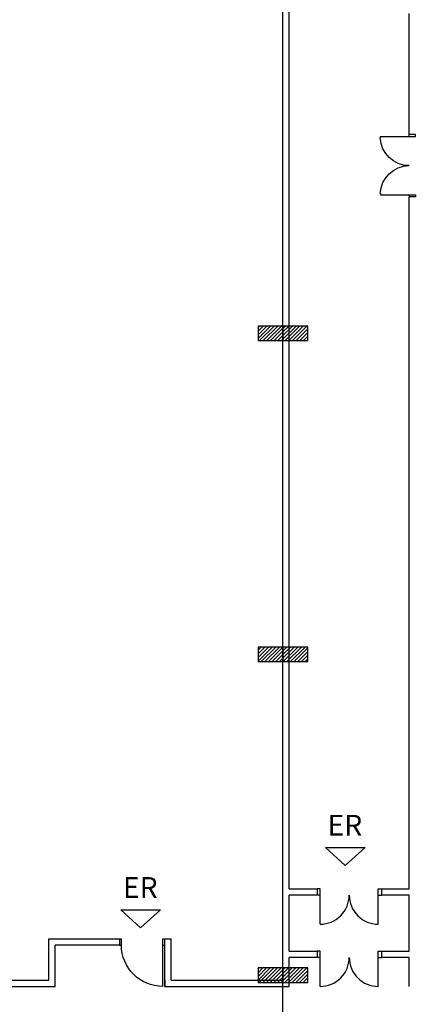
# Model space of a CAD drawing. Units: millimetres. Extents: x -293623 to 273, y -171 to 602930.
# Drawn here: x 84 to 94, y 30 to 53 of the extents above; entities that cross this region are included whole.
import ezdxf

# ---------------------------------------------------------------- set-up
doc = ezdxf.new("R2010")
doc.units = ezdxf.units.MM
doc.header["$MEASUREMENT"] = 0
doc.linetypes.add('DASHDOTX2', pattern=[2, 1, -0.5, 0, -0.5])
for name, color, linetype in [('01AUX', 8, 'Continuous'), ('04ESTRUCTURA', 2, 'Continuous'), ('07FUSTINT', 6, 'Continuous'), ('08MURS', 1, 'Continuous'), ('19TEXTE300', 4, 'Continuous'), ('22TRAMAPILARS', 8, 'Continuous')]:
    doc.layers.add(name, color=color, linetype=linetype)
doc.styles.get("Standard").update_dxf_attribs({"font": 'romans.shx'})

# ---------------------------------------------------------------- blocks, each defined once
blk = doc.blocks.new('PILAR50')
at = {"layer": '22TRAMAPILARS'}
h = blk.add_hatch(dxfattribs=at)
h.set_pattern_fill('ANSI31', color=256, scale=0.5, style=0)
h.set_pattern_definition([(45, (-5794.263025, -3437.2403), (-0.0441941738, 0.0441941738), [])])
h.paths.add_polyline_path([(-0.3, 0.175), (-0.3, -0.175), (0.3, -0.175), (0.3, 0.175)])
at = {"layer": '04ESTRUCTURA'}
blk.add_lwpolyline([(-0.3, 0.175), (-0.3, -0.175), (0.3, -0.175), (0.3, 0.175)], close=True, dxfattribs=at)
blk = doc.blocks.new('p157070')
at = {"layer": '07FUSTINT'}
for p, q in [((0.05, 0.849), (0.05, 0)), ((0.08, 0.849), (0.05, 0.849)), ((1.42, 0.849), (1.45, 0.849)), ((1.45, 0.849), (1.45, 0)), ((0.05, 0.15), (0, 0.15)), ((0.05, 0), (0, 0)), ((1.45, 0.15), (1.5, 0.15)), ((1.45, 0), (1.5, 0))]:
    blk.add_line(p, q, dxfattribs=at)
for centre, start, end in [((0.05, 0.15), 0, 87.5437), ((1.45, 0.15), 92.4563, 180)]:
    blk.add_arc(centre, 0.7, start, end, dxfattribs=at)
blk = doc.blocks.new('p15100i')
at = {"layer": '07FUSTINT'}
for p, q in [((1.05, 1.15), (1.05, 0)), ((0, 0.15), (0.05, 0.15)), ((0, 0), (0.05, 0)), ((0.05, 0.15), (0.05, 0)), ((1.05, 0.15), (1.1, 0.15)), ((1.05, 0), (1.1, 0))]:
    blk.add_line(p, q, dxfattribs=at)
at = {"layer": '07FUSTINT', "linetype": 'ByBlock'}
blk.add_arc((1.05, 0.15), 1, 90, 180, dxfattribs=at)
blk = doc.blocks.new('P15_140')
at = {"layer": '07FUSTINT'}
for p, q in [((0.075, 0.85), (0.075, 0.15)), ((1.475, 0.85), (1.475, 0.15)), ((0.075, 0.15), (0, 0.15)), ((0.075, 0), (0, 0)), ((0.075, 0.15), (0.075, 0)), ((1.475, 0.15), (1.475, 0)), ((1.475, 0.15), (1.55, 0.15)), ((1.475, 0), (1.55, 0))]:
    blk.add_line(p, q, dxfattribs=at)
for centre, start, end in [((0.075, 0.15), 359.9825, 90.0072), ((1.475, 0.15), 89.9928, 180.0175)]:
    blk.add_arc(centre, 0.7, start, end, dxfattribs=at)

msp = doc.modelspace()

# ---------------------------------------------------------------- linework, layer by layer
at = {"layer": '01AUX', "color": 50, "linetype": 'DASHDOTX2', "ltscale": 1.5}
msp.add_line((90.575, -42.224), (90.575, 132.178), dxfattribs=at)
at = {"layer": '08MURS'}
for p, q in [((90.575, 30.278), (90.575, 91.992)), ((90.725, 32.479), (90.725, 91.992)), ((93.625, 50.666), (93.625, 53.585)), ((93.775, 50.666), (93.625, 50.666)), ((93.775, 49.166), (93.625, 49.166)), ((93.625, 32.479), (93.625, 49.166)), ((90.725, 30.979), (90.725, 32.329)), ((93.625, 30.979), (93.625, 32.329)), ((90.725, 30.128), (90.725, 30.829)), ((93.625, 30.129), (93.625, 30.829)), ((66.425, 30.278), (84.93, 30.278)), ((87.73, 30.278), (87.73, 30.128)), ((87.88, 30.278), (90.575, 30.278)), ((66.275, 30.128), (85.08, 30.128)), ((87.73, 30.128), (90.725, 30.128))]:
    msp.add_line(p, q, dxfattribs=at)
at = {"layer": '08MURS', "linetype": 'ByBlock'}
for p, q in [((90.725, 32.479), (91.4, 32.479)), ((91.4, 32.329), (90.725, 32.329)), ((91.4, 32.479), (91.4, 32.329)), ((92.95, 32.479), (92.95, 32.329)), ((92.95, 32.479), (93.625, 32.479)), ((93.625, 32.329), (92.95, 32.329)), ((84.93, 31.278), (86.48, 31.278)), ((84.93, 30.278), (84.93, 31.278)), ((86.63, 31.128), (85.08, 31.128)), ((85.08, 30.128), (85.08, 31.128)), ((86.48, 31.278), (86.63, 31.278)), ((86.63, 31.278), (86.63, 31.128)), ((87.73, 30.128), (87.73, 31.278)), ((87.73, 31.278), (87.88, 31.278)), ((87.88, 30.278), (87.88, 31.278)), ((90.725, 30.979), (91.4, 30.979)), ((91.4, 30.979), (91.4, 30.829)), ((92.95, 30.979), (92.95, 30.829)), ((92.95, 30.979), (93.625, 30.979)), ((91.4, 30.829), (90.725, 30.829)), ((93.625, 30.829), (92.95, 30.829))]:
    msp.add_line(p, q, dxfattribs=at)
at = {"layer": '19TEXTE300', "linetype": 'Continuous', "ltscale": 100}
for points in [[(92.079, 33.042), (91.6, 33.477), (92.557, 33.477)], [(87.143, 31.542), (86.665, 31.977), (87.621, 31.977)]]:
    msp.add_lwpolyline(points, close=True, dxfattribs=at)

# ---------------------------------------------------------------- block references
at = {"linetype": 'ByBlock', "xscale": -1, "rotation": 90}
msp.add_blockref('p157070', (93.775, 50.666), dxfattribs=at)
at = {"layer": '07FUSTINT', "linetype": 'ByBlock', "rotation": 180.0000000027097}
for p in [(92.95, 32.479), (92.95, 30.979)]:
    msp.add_blockref('P15_140', p, dxfattribs=at)
at = {"layer": '07FUSTINT', "linetype": 'ByBlock', "xscale": -1, "rotation": 179.9999999983324}
msp.add_blockref('p15100i', (86.63, 31.278), dxfattribs=at)
at = {"layer": '22TRAMAPILARS', "rotation": 4.168816632087861e-10}
for p in [(90.275, 45.874), (90.875, 45.874), (90.275, 38.137), (90.875, 38.137), (90.275, 30.401), (90.875, 30.401)]:
    msp.add_blockref('PILAR50', p, dxfattribs=at)

# ---------------------------------------------------------------- texts
at = {"layer": '19TEXTE300', "linetype": 'Continuous', "ltscale": 100, "char_height": 0.5, "attachment_point": 1}
for insert in [(91.654, 34.265), (86.718, 32.765)]:
    msp.add_mtext('ER', dxfattribs=dict(at, insert=insert))

doc.saveas('drawing.dxf')
